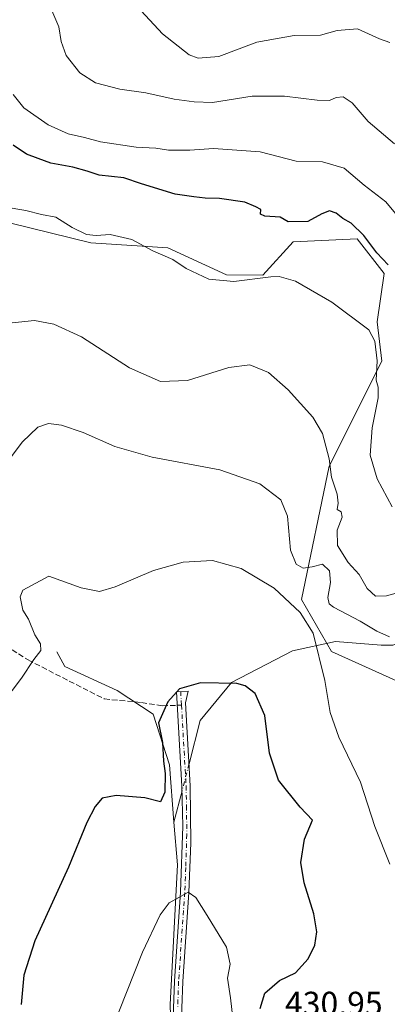
# Model space of a CAD drawing. Units: metres. Extents: x 600929 to 604385, y 4708330 to 4710709.
# Drawn here: x 603343 to 603452, y 4710119 to 4710413 of the extents above; entities that cross this region are included whole.
import ezdxf

# ---------------------------------------------------------------- set-up
doc = ezdxf.new("R2010")
doc.units = ezdxf.units.M
doc.header["$MEASUREMENT"] = 0
doc.linetypes.add('DGN Style 3', pattern=[2.307223458686699, 1.648016756204785, -0.6592067024819142])
doc.linetypes.add('DGN Style 4', pattern=[2.6384748266838614, 1.318413404963828, -0.6592067024819142, 0.001648016756204785, -0.6592067024819142])
for name, color, linetype, lineweight in [('Arbolado forestal CxS', 92, 'Continuous', 0), ('Camino Cxs', 7, 'Continuous', 0), ('Camino eje', 30, 'DGN Style 4', 13), ('Corriente natural lineal', 142, 'Continuous', 13), ('Corriente natural lineal oculto', 9, 'DGN Style 4', 13), ('Cultivos herbáceos CxS', 92, 'Continuous', 0), ('Curva de nivel maestra', 30, 'Continuous', 30), ('Curva de nivel normal', 30, 'Continuous', 0), ('Rótulo de punto de cota en terreno', 7, 'Continuous', 0), ('Senda', 7, 'DGN Style 3', 0), ('Senda no paivmentada conexión', 7, 'DGN Style 3', 0)]:
    doc.layers.add(name, color=color, linetype=linetype, lineweight=lineweight)
doc.styles.add('Style-Arial', font='txt')

msp = doc.modelspace()

# ---------------------------------------------------------------- linework, layer by layer
at = {"layer": 'Arbolado forestal CxS', "color": 92, "linetype": 'Continuous', "lineweight": 0}
for points in [[(603477.4124999996, 4710219.818399999, 439.6860000000015), (603460.9402999999, 4710212.5297, 435.4587999999931), (603435.5894999999, 4710224.070900001, 431.2234000000026), (603426.5947000004, 4710239.5591, 431.2445000000008), (603434.9074999997, 4710279.402899999, 439.8252999999968), (603450.6180999996, 4710310.683700001, 444.9593000000023), (603449.2012999998, 4710322.5077, 446.1356999999989), (603451.2515000004, 4710336.866699999, 449.0599999999977), (603443.1804999998, 4710347.2455, 449.7219000000041), (603424.1376999998, 4710346.353900001, 448.5310999999929), (603415.0625, 4710336.3839, 446.414499999999), (603404.2414999995, 4710336.5141, 446.7304000000004), (603386.6864999998, 4710344.601299999, 445.8208000000013), (603363.7165000001, 4710346.0725, 444.6612000000023), (603339.9036999998, 4710351.957900001, 443.5243000000046), (603332.2379000002, 4710366.235900001, 446.2752999999939), (603324.5411, 4710381.1481, 447.5896000000066), (603311.3113000002, 4710391.984099999, 452.835500000001), (603281.7555000001, 4710398.237299999, 454.5580999999948), (603244.0374999996, 4710402.1997, 459.703800000003), (603219.8865, 4710401.7061, 463.0032999999967), (603211.6841000002, 4710386.6851, 460.8295999999973), (603208.6977000004, 4710355.363299999, 460.6918000000006)], [(603460.9402999999, 4710212.5297, 435.4587999999931), (603435.5894999999, 4710224.070900001, 431.2234000000026), (603426.5947000004, 4710239.5591, 431.2445000000008), (603434.9074999997, 4710279.402899999, 439.8252999999968), (603450.6180999996, 4710310.683700001, 444.9593000000023), (603449.2012999998, 4710322.5077, 446.1356999999989), (603451.2515000004, 4710336.866699999, 449.0599999999977), (603443.1804999998, 4710347.2455, 449.7219000000041), (603424.1376999998, 4710346.353900001, 448.5310999999929), (603415.0625, 4710336.3839, 446.414499999999), (603404.2414999995, 4710336.5141, 446.7304000000004), (603386.6864999998, 4710344.601299999, 445.8208000000013), (603363.7165000001, 4710346.0725, 444.6612000000023), (603339.9036999998, 4710351.957900001, 443.5243000000046)]]:
    msp.add_polyline3d(points, dxfattribs=at)
at = {"layer": 'Camino Cxs', "color": 7, "linetype": 'Continuous', "lineweight": 0}
msp.add_polyline3d([(603388.1300999997, 4710109.4901, 417.3362999999954), (603388.6801000005, 4710125.600099999, 418.383600000001), (603390.5201000003, 4710152.1601, 420.1413999999932), (603391.1601, 4710171.9101, 422.078999999998), (603390.9301000005, 4710183.8101, 423.0823999999994), (603389.3000999996, 4710212.0001, 425.1054000000004), (603392.7301000003, 4710212.220100001, 424.9809999999998), (603391.9901000002, 4710208.6601, 424.7838999999949), (603393.4200999998, 4710183.9001, 422.5785999999935), (603393.5800999999, 4710166.9101, 421.4012999999978), (603393.0100999996, 4710152.030099999, 420.1429999999964), (603391.1700999998, 4710125.470100001, 418.5537999999942), (603390.6201, 4710109.5101, 417.4749000000011)], dxfattribs=at)
msp.add_polyline3d([(603388.1300999997, 4710109.4901, 417.3362999999954), (603388.6801000005, 4710125.600099999, 418.383600000001), (603390.5201000003, 4710152.1601, 420.1413999999932), (603391.1601, 4710171.9101, 422.078999999998), (603390.9301000005, 4710183.8101, 423.0823999999994), (603389.3000999996, 4710212.0001, 425.1054000000004), (603392.7301000003, 4710212.220100001, 424.9809999999998), (603391.9901000002, 4710208.6601, 424.7838999999949), (603393.4200999998, 4710183.9001, 422.5785999999935), (603393.5800999999, 4710166.9101, 421.4012999999978), (603393.0100999996, 4710152.030099999, 420.1429999999964), (603391.1700999998, 4710125.470100001, 418.5537999999942), (603390.6201, 4710109.5101, 417.4749000000011)], dxfattribs=at)
at = {"layer": 'Camino eje', "color": 30, "linetype": 'DGN Style 4', "lineweight": 13, "extrusion": (0.003850872516219466, -0.06659897166918347, 0.9977723927597272), "elevation": -310947.5866720158, "flags": 128}
msp.add_lwpolyline([(874283.1890661274, 4657157.788870794), (874283.1890661272, 4657153.674058443)], dxfattribs=at)
at = {"layer": 'Camino eje', "color": 30, "linetype": 'DGN Style 4', "lineweight": 13}
msp.add_polyline3d([(603390.7808999997, 4710207.981100001, 424.786500000002), (603392.1750999996, 4710183.8551, 422.7351999999955), (603392.2901, 4710177.905099999, 422.3252999999968), (603392.3701, 4710169.4101, 421.6796999999933), (603392.0500999996, 4710159.5351, 420.7222000000039), (603391.7651000004, 4710152.095100001, 420.1230999999971), (603389.9250999996, 4710125.5351, 418.4685999999929), (603389.6501000002, 4710117.5551, 417.9796999999962)], dxfattribs=at)
at = {"layer": 'Corriente natural lineal', "color": 142, "linetype": 'Continuous', "lineweight": 13, "extrusion": (-0.00283859216202567, -0.01098462816000742, 0.9999356380981348), "elevation": -53029.17965780462, "flags": 128}
msp.add_lwpolyline([(603389.727111011, 4709884.077399652), (603387.310009621, 4709874.724435362)], dxfattribs=at)
at = {"layer": 'Corriente natural lineal', "color": 142, "linetype": 'Continuous', "lineweight": 13}
for points in [[(603492.0301000001, 4710241.9001, 444.3264000000054), (603478.5800999999, 4710235.0601, 441.1508999999933), (603453.8601000002, 4710225.940099999, 435.2976999999955), (603450.4200999998, 4710225.870100001, 434.508600000001), (603436.7901, 4710226.9801, 431.6334999999963), (603423.9401000004, 4710224.200099999, 428.8904000000039), (603405.7500999998, 4710214.790100001, 425.2593999999954), (603396.3701, 4710203.370100001, 423.930600000007), (603393.0399000002, 4710190.483100001, 423.1677000000054)], [(603353.5601000005, 4710223.9351, 429.0074000000022), (603356.0201000003, 4710219.5601, 428.5785999999935), (603371.5800999999, 4710212.370100001, 426.7191000000021), (603382.3701, 4710205.3101, 425.9850000000006), (603387.1801000005, 4710190.210100001, 424.2241999999969), (603388.5401, 4710173.0701, 423.1212999999989)], [(603388.5401, 4710173.0701, 423.1212999999989), (603389.5500999996, 4710160.3201, 420.9937000000064), (603387.3800999997, 4710118.5601, 417.8681999999972), (603388.5601000005, 4710079.130100001, 415.7733000000007), (603386.7801000001, 4710053.020099999, 413.8669999999984), (603380.4001000002, 4710030.0001, 412.0991999999969), (603378.4501, 4710024.970100001, 411.4511000000057), (603377.0401, 4710015.880100001, 410.6589999999997), (603377.3601000002, 4710010.670100001, 410.2914000000019), (603378.4001000002, 4710003.6601, 409.8898000000045), (603386.6700999998, 4709985.210100001, 408.4970999999932), (603387.5701000001, 4709971.8201, 407.7394000000059), (603388.2810000004, 4709961.6851, 407.004700000005)]]:
    msp.add_polyline3d(points, dxfattribs=at)
at = {"layer": 'Corriente natural lineal oculto', "color": 9, "linetype": 'DGN Style 4', "lineweight": 13, "extrusion": (0.001899259875683535, 0.007349579525985251, 0.9999711878312875), "elevation": 36187.07523565197, "flags": 128}
msp.add_lwpolyline([(603391.147837001, 4710051.734859641), (603389.064720721, 4710043.674041929)], dxfattribs=at)
at = {"layer": 'Cultivos herbáceos CxS', "color": 92, "linetype": 'Continuous', "lineweight": 0}
for points in [[(603477.4124999996, 4710219.818399999, 439.6860000000015), (603460.9402999999, 4710212.5297, 435.4587999999931), (603435.5894999999, 4710224.070900001, 431.2234000000026), (603426.5947000004, 4710239.5591, 431.2445000000008), (603434.9074999997, 4710279.402899999, 439.8252999999968), (603450.6180999996, 4710310.683700001, 444.9593000000023), (603449.2012999998, 4710322.5077, 446.1356999999989), (603451.2515000004, 4710336.866699999, 449.0599999999977), (603443.1804999998, 4710347.2455, 449.7219000000041), (603424.1376999998, 4710346.353900001, 448.5310999999929), (603415.0625, 4710336.3839, 446.414499999999), (603404.2414999995, 4710336.5141, 446.7304000000004), (603386.6864999998, 4710344.601299999, 445.8208000000013), (603363.7165000001, 4710346.0725, 444.6612000000023), (603339.9036999998, 4710351.957900001, 443.5243000000046), (603332.2379000002, 4710366.235900001, 446.2752999999939), (603324.5411, 4710381.1481, 447.5896000000066), (603311.3113000002, 4710391.984099999, 452.835500000001), (603281.7555000001, 4710398.237299999, 454.5580999999948), (603244.0374999996, 4710402.1997, 459.703800000003), (603219.8865, 4710401.7061, 463.0032999999967), (603211.6841000002, 4710386.6851, 460.8295999999973), (603208.6977000004, 4710355.363299999, 460.6918000000006)], [(603339.9036999998, 4710351.957900001, 443.5243000000046), (603363.7165000001, 4710346.0725, 444.6612000000023), (603386.6864999998, 4710344.601299999, 445.8208000000013), (603404.2414999995, 4710336.5141, 446.7304000000004), (603415.0625, 4710336.3839, 446.414499999999), (603424.1376999998, 4710346.353900001, 448.5310999999929), (603443.1804999998, 4710347.2455, 449.7219000000041), (603451.2515000004, 4710336.866699999, 449.0599999999977), (603449.2012999998, 4710322.5077, 446.1356999999989), (603450.6180999996, 4710310.683700001, 444.9593000000023), (603434.9074999997, 4710279.402899999, 439.8252999999968), (603426.5947000004, 4710239.5591, 431.2445000000008), (603435.5894999999, 4710224.070900001, 431.2234000000026), (603460.9402999999, 4710212.5297, 435.4587999999931)]]:
    msp.add_polyline3d(points, dxfattribs=at)
at = {"layer": 'Curva de nivel maestra', "color": 30, "linetype": 'Continuous', "lineweight": 30, "flags": 128}
for points, elevation in [([(603452.5099999999, 4710339.5001), (603449.1299999999, 4710343.110099999), (603445.25, 4710348.2601), (603441.4299999997, 4710351.9101), (603438.9800000006, 4710353.3301), (603436.9600000001, 4710354.940099999), (603434.9600000001, 4710355.6501), (603432.6299999999, 4710354.7301), (603428.5, 4710352.440099999), (603422.5800000001, 4710352.300100001), (603420.1900000004, 4710353.7501), (603415.6100000005, 4710354.0001), (603414.3799999999, 4710354.5801), (603414.5, 4710356.0001), (603412.9699999997, 4710356.770099999), (603409.6399999997, 4710358.2301), (603402.1200000001, 4710359.350099999), (603397.8499999996, 4710359.4101), (603394.4800000006, 4710359.8101), (603388.9199999999, 4710360.590100001), (603378.8399999999, 4710363.7301), (603373.6100000005, 4710365.520099999), (603366.2300000006, 4710366.3201), (603362.6200000001, 4710367.5101), (603358.3099999996, 4710368.710100001), (603351.8300000001, 4710369.8301), (603348.0099999999, 4710371.2301), (603344.5599999996, 4710372.540100001), (603340.5599999996, 4710375.210100001)], 450), ([(603414.2400000002, 4710117.4001), (603415.6600000003, 4710122.040100001), (603419.9900000002, 4710125.8201), (603424.8099999996, 4710128.0801), (603428.5999999996, 4710132.200099999), (603430.5800000001, 4710136.350099999), (603431.2199999997, 4710140.350099999), (603430.3200000003, 4710145.670100001), (603427.4400000004, 4710154.950099999), (603426.4400000004, 4710160.9901), (603427.4500000002, 4710168.0101), (603429.8899999997, 4710173.630100001), (603426.1699999999, 4710177.5001), (603419.7599999999, 4710185.630100001), (603417.0099999999, 4710193.670100001), (603415.6900000004, 4710204.940099999), (603412.8200000003, 4710211.530099999), (603409.7999999998, 4710213.800100001), (603407.2999999998, 4710214.460100001), (603396.4400000004, 4710214.670100001), (603390.1699999999, 4710212.870100001), (603386.7300000006, 4710209.040100001), (603383.9400000004, 4710202.700099999), (603385.1500000004, 4710196.890100001), (603385.4400000004, 4710191.290100001), (603385.9199999999, 4710187.5601), (603385.8600000005, 4710182.030099999), (603384.4800000006, 4710179.170100001), (603379.7999999998, 4710180.3301), (603371.2800000003, 4710181.050100001), (603367.1399999997, 4710180.210100001), (603364.9800000006, 4710177.7401), (603362.5800000001, 4710172.9301), (603357.0499999998, 4710159.5801), (603347.0300000003, 4710137.640100001), (603343.7800000003, 4710127.390100001), (603342.9600000001, 4710118.5601)], 425)]:
    msp.add_lwpolyline(points, dxfattribs=dict(at, elevation=elevation))
at = {"layer": 'Curva de nivel normal', "color": 30, "linetype": 'Continuous', "lineweight": 0, "flags": 128}
for points, elevation in [([(603454.4000000004, 4710375.610099999), (603446.4800000006, 4710382.3301), (603441.7000000002, 4710387.850099999), (603439.0300000003, 4710389.670100001), (603436.9600000001, 4710389.5101), (603434.9600000001, 4710388.610099999), (603431.2599999999, 4710388.620100001), (603421.5199999996, 4710389.860099999), (603411.8499999996, 4710389.850099999), (603400.04, 4710388.020099999), (603394.5199999996, 4710388.140100001), (603388.5999999996, 4710388.920100001), (603380.1900000004, 4710390.850099999), (603372.3399999999, 4710392.0001), (603365.1299999999, 4710393.840100001), (603360.4699999997, 4710396.870100001), (603356.4000000004, 4710401.960100001), (603354.8700000001, 4710406.220100001), (603354.1600000003, 4710410.520099999), (603351.2199999997, 4710417.530099999)], 460), ([(603377.4400000004, 4710416.7301), (603385.1399999997, 4710408.520099999), (603393.04, 4710402.1601), (603395.79, 4710401.2601), (603401.9299999997, 4710401.710100001), (603413.3099999996, 4710405.9801), (603424.3700000001, 4710407.960100001), (603432.2999999998, 4710408.0601), (603437.29, 4710409.520099999), (603443.2800000003, 4710409.960100001), (603449.8899999997, 4710406.970100001), (603452.9800000006, 4710405.840100001)], 465), ([(603455.5999999996, 4710353.600099999), (603451.79, 4710358.290100001), (603445.3399999999, 4710363.3201), (603439.3300000001, 4710368.3301), (603432.8399999999, 4710370.280099999), (603424.9699999997, 4710370.440099999), (603414.2800000003, 4710373.280099999), (603400.2999999998, 4710374.220100001), (603393.2400000002, 4710373.690099999), (603390.3600000005, 4710373.7501), (603386.9400000004, 4710373.700099999), (603383.0999999996, 4710374.290100001), (603377.2699999996, 4710374.670100001), (603366.6100000005, 4710376.200099999), (603361.8200000003, 4710377.540100001), (603356.9199999999, 4710378.5801), (603350.9800000006, 4710381.300100001), (603343.7300000006, 4710386.380100001), (603340.5300000003, 4710390.370100001)], 455), ([(603453.6100000005, 4710267.220100001), (603449.2300000006, 4710275.550100001), (603447.0899999999, 4710282.630100001), (603447.6500000004, 4710290.8201), (603449.4600000001, 4710299.7601), (603449.5199999996, 4710302.960100001), (603448.8399999999, 4710305.100099999), (603449.2300000006, 4710310.860099999), (603448.4800000006, 4710316.6801), (603446.7100000001, 4710320.0601), (603435.6200000001, 4710328.340100001), (603424.8300000001, 4710334.640100001), (603419.9699999997, 4710336.020099999), (603417.4100000003, 4710335.920100001), (603406.4100000003, 4710334.4801), (603398.9900000002, 4710335.2601), (603392.2199999997, 4710338.360099999), (603388.1900000004, 4710341.0701), (603382.2100000001, 4710343.690099999), (603375.9600000001, 4710347.0601), (603369.5099999999, 4710348.540100001), (603365.2999999998, 4710348.220100001), (603362.4800000006, 4710348.5601), (603358.1399999997, 4710350.6601), (603353.29, 4710353.7301), (603349.0099999999, 4710354.530099999), (603344.3700000001, 4710355.6801), (603337.8700000001, 4710356.770099999)], 445), ([(603456.6699999999, 4710241.9001), (603451.9500000002, 4710240.690099999), (603448.7199999997, 4710240.5801), (603446.2100000001, 4710242.840100001), (603443.8300000001, 4710247.020099999), (603440.5599999996, 4710250.600099999), (603437.3099999996, 4710255.6801), (603437.2400000002, 4710260.300100001), (603438.7400000002, 4710264.100099999), (603438.4000000004, 4710265.7601), (603437.2100000001, 4710266.440099999), (603437.5599999996, 4710268.280099999), (603437.2300000006, 4710270.9901), (603435.5800000001, 4710276.050100001), (603434.8399999999, 4710281.5601), (603432.8700000001, 4710289.100099999), (603429.9600000001, 4710294.040100001), (603422.6399999997, 4710302.200099999), (603416.7699999996, 4710307.3101), (603411.2100000001, 4710309.6601), (603404.9500000002, 4710308.800100001), (603392.5999999996, 4710304.9901), (603384.5, 4710304.620100001), (603375.2699999996, 4710308.780099999), (603360.9100000003, 4710317.9901), (603352.7199999997, 4710321.7401), (603346.9199999999, 4710322.860099999), (603340.2999999998, 4710322.1801)], 440), ([(603452.8700000001, 4710228.360099999), (603449.0800000001, 4710230.140100001), (603444.1200000001, 4710233.0801), (603436.2000000002, 4710237.2401), (603434.8700000001, 4710238.2301), (603434.4400000004, 4710240.140100001), (603435.2800000003, 4710244.590100001), (603434.9699999997, 4710248.1601), (603432.8200000003, 4710250.0701), (603429.8300000001, 4710249.3101), (603427.0999999996, 4710248.9001), (603424.9800000006, 4710250.090100001), (603423.2800000003, 4710254.2601), (603422.3799999999, 4710264.4001), (603420.4800000006, 4710269.300100001), (603414.1600000003, 4710274.0601), (603402.2199999997, 4710278.300100001), (603382.0499999998, 4710282.100099999), (603370.9400000004, 4710285.290100001), (603361.4500000002, 4710289.460100001), (603354.9699999997, 4710291.6501), (603351.0800000001, 4710292.120100001), (603347.9000000004, 4710291.0101), (603343.2599999999, 4710286.4901), (603335.2999999998, 4710275.9901)], 435), ([(603452.9800000006, 4710160.530099999), (603448.5300000003, 4710171.8101), (603444.2400000002, 4710185.030099999), (603437.7300000006, 4710198.4101), (603435.1200000001, 4710205.790100001), (603433.54, 4710215.360099999), (603430.1100000005, 4710229.520099999), (603426.2199999997, 4710235.6801), (603418.4900000002, 4710242.9001), (603408.6100000005, 4710248.770099999), (603400.0499999998, 4710251.1601), (603391.3099999996, 4710250.6601), (603382.4400000004, 4710248.200099999), (603371.0199999996, 4710243.340100001), (603366.2999999998, 4710241.970100001), (603360.8799999999, 4710243.0601), (603351.2100000001, 4710246.5601), (603343.4699999997, 4710242.3301), (603342.6299999999, 4710240.360099999), (603343.4400000004, 4710236.4101), (603345.1600000003, 4710233.6801), (603347.0300000003, 4710229.0001), (603348.7100000001, 4710226.340100001), (603348.8399999999, 4710224.3301), (603346.7400000002, 4710221.6601), (603343.0599999996, 4710216.0601), (603337.4199999999, 4710208.7401)], 430), ([(603406.6900000004, 4710109.3301), (603405.4000000004, 4710120.630100001), (603404.5599999996, 4710126.440099999), (603405.29, 4710130.700099999), (603404.2400000002, 4710135.770099999), (603398.4100000003, 4710145.140100001), (603395.0499999998, 4710150.5801), (603392.7999999998, 4710152.120100001), (603389.9600000001, 4710150.5601), (603387.1399999997, 4710148.940099999), (603384.4400000004, 4710145.340100001), (603379.1900000004, 4710134.190099999), (603372.1200000001, 4710116.4001)], 420)]:
    msp.add_lwpolyline(points, dxfattribs=dict(at, elevation=elevation))
at = {"layer": 'Senda', "color": 7, "linetype": 'DGN Style 3', "lineweight": 0}
msp.add_polyline3d([(603298.4184999998, 4710247.428500001, 441.5017999999982), (603322.7600999996, 4710235.786699999, 435.1958000000013), (603344.9851000002, 4710221.499100001, 430.4057999999932), (603367.7395000001, 4710209.8575, 427.5927999999985), (603378.8519000001, 4710208.799100001, 426.5708000000013), (603385.0537, 4710207.830700001, 425.2985000000045), (603389.5343000004, 4710207.9483, 424.8319000000047)], dxfattribs=at)
at = {"layer": 'Senda no paivmentada conexión', "color": 7, "linetype": 'DGN Style 3', "lineweight": 0, "extrusion": (0.03636976962877357, 0.0009569456700640116, 0.9993379428962631), "elevation": 26877.10209715348, "flags": 128}
msp.add_lwpolyline([(4692707.726992769, -726575.2889701425), (4692707.726992769, -726574.0411125551)], dxfattribs=at)

# ---------------------------------------------------------------- texts
at = {"layer": 'Rótulo de punto de cota en terreno', "color": 7, "linetype": 'Continuous', "lineweight": 0, "style": 'Style-Arial'}
msp.add_text('430,95', height=7.000000000000002, dxfattribs=at).set_placement((603421.6572000004, 4710115.409700001))

doc.saveas('drawing.dxf')
